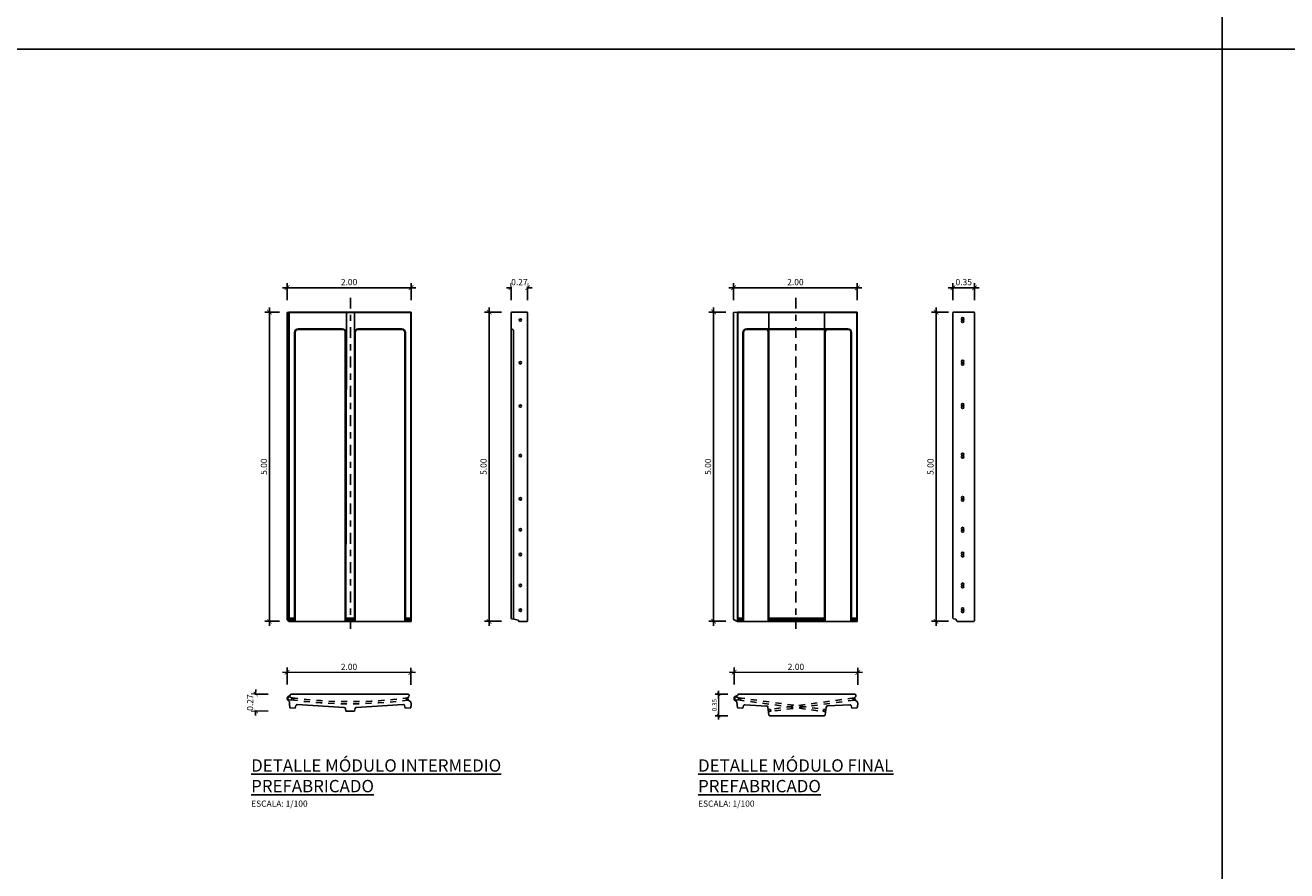
# Model space of a CAD drawing. Units: metres. Extents: x 6 to 160, y -30 to 24.
# Drawn here: x 26 to 47, y -16 to -2 of the extents above; entities that cross this region are included whole.
import ezdxf

# ---------------------------------------------------------------- set-up
doc = ezdxf.new("R2010")
doc.units = ezdxf.units.M
doc.header["$LTSCALE"] = 0.35
doc.header["$MEASUREMENT"] = 0
for name, pattern in [('CONTINUA', [0]), ('HIDDEN2', [0.1875, 0.125, -0.0625]), ('TRAZO_Y_PUNTO', [1, 0.5, -0.25, 0, -0.25]), ('TRAZO_Y_PUNTOx2', [1, 0.5, -0.25, 0, -0.25]), ('TRAZOS2', [0.375, 0.25, -0.125])]:
    doc.linetypes.add(name, pattern=pattern)
doc.layers.get('Defpoints').update_dxf_attribs({"color": 1})
doc.layers.add('1', color=1, linetype='HIDDEN2')
doc.layers.add('2', color=1, linetype='TRAZO_Y_PUNTO')
doc.styles.add('acotacion', font='simplex.shx', dxfattribs={"width": 0.8})
doc.styles.add('rotulos', font='arial.ttf', dxfattribs={"height": 0.2})
doc.dimstyles.new('1-100 Standard', dxfattribs={"dimscale": 0.1, "dimtxt": 1, "dimasz": 0.75, "dimexe": 0.75, "dimexo": 1.5, "dimgap": 0.4, "dimtad": 1, "dimzin": 0, "dimdsep": 46, "dimtxsty": 'acotacion', "dimblk": 'ARCHTICK', "dimcen": 1, "dimdle": 0.75, "dimclrd": 1, "dimclre": 1, "dimclrt": 1, "dimazin": 0, "dimtfac": 1, "dimtix": 1, "dimtofl": 0, "dimtmove": 2, "dimatfit": 3, "dimfxl": 2, "dimfxlon": 1, "dimtfill": 1, "dimtolj": 1, "dimtzin": 0, "dimarcsym": 0})
doc.dimstyles.new('1-75 Standard', dxfattribs={"dimscale": 0.075, "dimtxt": 1, "dimasz": 0.75, "dimexe": 0.75, "dimexo": 1.5, "dimgap": 0.4, "dimtad": 1, "dimzin": 0, "dimdsep": 46, "dimtxsty": 'acotacion', "dimblk": 'ARCHTICK', "dimcen": 1, "dimdle": 0.75, "dimclrd": 1, "dimclre": 1, "dimclrt": 1, "dimazin": 0, "dimtfac": 1, "dimtix": 1, "dimtofl": 0, "dimtmove": 2, "dimatfit": 3, "dimfxl": 2, "dimfxlon": 1, "dimtfill": 1, "dimtolj": 1, "dimtzin": 0, "dimarcsym": 0})

# ---------------------------------------------------------------- blocks, each defined once
blk = doc.blocks.new('_ArchTick')
at = {"color": 0, "linetype": 'ByBlock', "const_width": 0.15}
blk.add_lwpolyline([(-0.5, -0.5), (0.5, 0.5)], dxfattribs=at)
blk = doc.blocks.new('*D139')
at = {"color": 1, "linetype": 'CONTINUA', "lineweight": -2}
for p, q in [((30.462, -6.677), (32.617, -6.677)), ((30.537, -6.877), (30.537, -6.602)), ((32.542, -6.877), (32.542, -6.602))]:
    blk.add_line(p, q, dxfattribs=at)
at = {"layer": 'Defpoints', "color": 0, "linetype": 'CONTINUA'}
for p in [(32.542, -6.677), (30.537, -7.081), (32.542, -7.071)]:
    blk.add_point(p, dxfattribs=at)
at = {"color": 1, "linetype": 'CONTINUA', "lineweight": -2, "xscale": 0.07500000000000001, "yscale": 0.07500000000000001, "zscale": 0.07500000000000001, "rotation": 180}
blk.add_blockref('_ArchTick', (30.537, -6.677), dxfattribs=at)
at = {"color": 1, "linetype": 'CONTINUA', "lineweight": -2, "xscale": 0.07500000000000001, "yscale": 0.07500000000000001, "zscale": 0.07500000000000001}
blk.add_blockref('_ArchTick', (32.542, -6.677), dxfattribs=at)
at = {"color": 1, "linetype": 'CONTINUA', "insert": (31.539, -6.587), "char_height": 0.1, "attachment_point": 5, "style": 'acotacion', "bg_fill": 3, "box_fill_scale": 1.25, "bg_fill_color": 256, "bg_fill_true_color": 13158600, "bg_fill_transparency": 0}
blk.add_mtext('\\A1;2.00', dxfattribs=at)
blk = doc.blocks.new('*D140')
at = {"color": 1, "linetype": 'CONTINUA', "lineweight": -2}
for p, q in [((30.413, -7.071), (30.177, -7.071)), ((30.252, -12.146), (30.252, -6.996)), ((30.413, -12.071), (30.177, -12.071))]:
    blk.add_line(p, q, dxfattribs=at)
at = {"layer": 'Defpoints', "color": 0, "linetype": 'CONTINUA'}
for p in [(30.252, -7.071), (30.563, -7.071), (30.563, -12.071)]:
    blk.add_point(p, dxfattribs=at)
at = {"color": 1, "linetype": 'CONTINUA', "lineweight": -2, "xscale": 0.07500000000000001, "yscale": 0.07500000000000001, "zscale": 0.07500000000000001}
for p, rotation in [((30.252, -7.071), 90), ((30.252, -12.071), 270)]:
    blk.add_blockref('_ArchTick', p, dxfattribs=dict(at, rotation=rotation))
at = {"color": 1, "linetype": 'CONTINUA', "insert": (30.162, -9.571), "char_height": 0.1, "attachment_point": 5, "rotation": 90, "style": 'acotacion', "bg_fill": 3, "box_fill_scale": 1.25, "bg_fill_color": 256, "bg_fill_true_color": 13158600, "bg_fill_transparency": 0}
blk.add_mtext('\\A1;5.00', dxfattribs=at)
blk = doc.blocks.new('*D143')
at = {"color": 1, "linetype": 'CONTINUA', "lineweight": -2}
for p, q in [((30.228, -13.249), (29.953, -13.248)), ((30.028, -13.248), (30.029, -13.173)), ((30.228, -13.521), (29.953, -13.52)), ((30.028, -13.52), (30.027, -13.595))]:
    blk.add_line(p, q, dxfattribs=at)
at = {"layer": 'Defpoints', "color": 0, "linetype": 'CONTINUA'}
for p in [(30.597, -13.25), (31.488, -13.525)]:
    blk.add_point(p, dxfattribs=at)
at = {"color": 1, "linetype": 'CONTINUA', "lineweight": -2, "xscale": 0.07500000000000001, "yscale": 0.07500000000000001, "zscale": 0.07500000000000001}
for p, rotation in [((30.028, -13.248), 269.8243541566518), ((30.028, -13.52), 89.82435415665181)]:
    blk.add_blockref('_ArchTick', p, dxfattribs=dict(at, rotation=rotation))
at = {"color": 1, "linetype": 'CONTINUA', "insert": (29.938, -13.384), "char_height": 0.1, "attachment_point": 5, "rotation": 89.8244, "style": 'acotacion', "bg_fill": 3, "box_fill_scale": 1.25, "bg_fill_color": 256, "bg_fill_true_color": 13158600, "bg_fill_transparency": 0}
blk.add_mtext('\\A1;0.27', dxfattribs=at)
at = {"layer": 'Defpoints', "color": 0, "linetype": 'CONTINUA'}
blk.add_point((30.028, -13.248), dxfattribs=at)
blk = doc.blocks.new('*D144')
at = {"color": 1, "linetype": 'CONTINUA', "lineweight": -2}
for p, q in [((34.159, -6.677), (34.084, -6.677)), ((34.159, -6.877), (34.159, -6.602)), ((34.426, -6.877), (34.426, -6.602)), ((34.426, -6.677), (34.501, -6.677))]:
    blk.add_line(p, q, dxfattribs=at)
at = {"layer": 'Defpoints', "color": 0, "linetype": 'CONTINUA'}
for p in [(34.159, -7.081), (34.426, -7.081)]:
    blk.add_point(p, dxfattribs=at)
at = {"color": 1, "linetype": 'CONTINUA', "lineweight": -2, "xscale": 0.07500000000000001, "yscale": 0.07500000000000001, "zscale": 0.07500000000000001}
blk.add_blockref('_ArchTick', (34.159, -6.677), dxfattribs=at)
at = {"color": 1, "linetype": 'CONTINUA', "lineweight": -2, "xscale": 0.07500000000000001, "yscale": 0.07500000000000001, "zscale": 0.07500000000000001, "rotation": 180}
blk.add_blockref('_ArchTick', (34.426, -6.677), dxfattribs=at)
at = {"color": 1, "linetype": 'CONTINUA', "insert": (34.293, -6.587), "char_height": 0.1, "attachment_point": 5, "style": 'acotacion', "bg_fill": 3, "box_fill_scale": 1.25, "bg_fill_color": 256, "bg_fill_true_color": 13158600, "bg_fill_transparency": 0}
blk.add_mtext('\\A1;0.27', dxfattribs=at)
at = {"layer": 'Defpoints', "color": 0, "linetype": 'CONTINUA'}
blk.add_point((34.426, -6.677), dxfattribs=at)
blk = doc.blocks.new('*D145')
at = {"color": 1, "linetype": 'CONTINUA', "lineweight": -2}
for p, q in [((34.003, -7.071), (33.728, -7.071)), ((33.803, -6.996), (33.803, -12.146)), ((34.003, -12.071), (33.728, -12.071))]:
    blk.add_line(p, q, dxfattribs=at)
at = {"layer": 'Defpoints', "color": 0, "linetype": 'CONTINUA'}
for p in [(34.169, -7.071), (33.803, -12.071), (34.286, -12.071)]:
    blk.add_point(p, dxfattribs=at)
at = {"color": 1, "linetype": 'CONTINUA', "lineweight": -2, "xscale": 0.07500000000000001, "yscale": 0.07500000000000001, "zscale": 0.07500000000000001}
for p, rotation in [((33.803, -7.071), 90), ((33.803, -12.071), 270)]:
    blk.add_blockref('_ArchTick', p, dxfattribs=dict(at, rotation=rotation))
at = {"color": 1, "linetype": 'CONTINUA', "insert": (33.713, -9.571), "char_height": 0.1, "attachment_point": 5, "rotation": 90, "style": 'acotacion', "bg_fill": 3, "box_fill_scale": 1.25, "bg_fill_color": 256, "bg_fill_true_color": 13158600, "bg_fill_transparency": 0}
blk.add_mtext('\\A1;5.00', dxfattribs=at)
blk = doc.blocks.new('*D135')
at = {"color": 1, "linetype": 'CONTINUA', "lineweight": -2}
for p, q in [((37.681, -6.677), (39.831, -6.677)), ((37.756, -6.877), (37.756, -6.602)), ((39.756, -6.877), (39.756, -6.602))]:
    blk.add_line(p, q, dxfattribs=at)
at = {"layer": 'Defpoints', "color": 0, "linetype": 'CONTINUA'}
for p in [(39.756, -6.677), (37.756, -7.081), (39.756, -7.071)]:
    blk.add_point(p, dxfattribs=at)
at = {"color": 1, "linetype": 'CONTINUA', "lineweight": -2, "xscale": 0.07500000000000001, "yscale": 0.07500000000000001, "zscale": 0.07500000000000001, "rotation": 180}
blk.add_blockref('_ArchTick', (37.756, -6.677), dxfattribs=at)
at = {"color": 1, "linetype": 'CONTINUA', "lineweight": -2, "xscale": 0.07500000000000001, "yscale": 0.07500000000000001, "zscale": 0.07500000000000001}
blk.add_blockref('_ArchTick', (39.756, -6.677), dxfattribs=at)
at = {"color": 1, "linetype": 'CONTINUA', "insert": (38.756, -6.587), "char_height": 0.1, "attachment_point": 5, "style": 'acotacion', "bg_fill": 3, "box_fill_scale": 1.25, "bg_fill_color": 256, "bg_fill_true_color": 13158600, "bg_fill_transparency": 0}
blk.add_mtext('\\A1;2.00', dxfattribs=at)
blk = doc.blocks.new('*D136')
at = {"color": 1, "linetype": 'CONTINUA', "lineweight": -2}
for p, q in [((37.632, -7.071), (37.357, -7.071)), ((37.432, -12.146), (37.432, -6.996)), ((37.632, -12.071), (37.357, -12.071))]:
    blk.add_line(p, q, dxfattribs=at)
at = {"layer": 'Defpoints', "color": 0, "linetype": 'CONTINUA'}
for p in [(37.432, -7.071), (37.818, -7.071), (37.818, -12.071)]:
    blk.add_point(p, dxfattribs=at)
at = {"color": 1, "linetype": 'CONTINUA', "lineweight": -2, "xscale": 0.07500000000000001, "yscale": 0.07500000000000001, "zscale": 0.07500000000000001}
for p, rotation in [((37.432, -7.071), 90), ((37.432, -12.071), 270)]:
    blk.add_blockref('_ArchTick', p, dxfattribs=dict(at, rotation=rotation))
at = {"color": 1, "linetype": 'CONTINUA', "insert": (37.342, -9.571), "char_height": 0.1, "attachment_point": 5, "rotation": 90, "style": 'acotacion', "bg_fill": 3, "box_fill_scale": 1.25, "bg_fill_color": 256, "bg_fill_true_color": 13158600, "bg_fill_transparency": 0}
blk.add_mtext('\\A1;5.00', dxfattribs=at)
blk = doc.blocks.new('*D142')
at = {"color": 1, "linetype": 'CONTINUA', "lineweight": -2}
for p, q in [((37.763, -13.094), (37.764, -12.819)), ((39.763, -13.1), (39.764, -12.825)), ((37.689, -12.894), (39.839, -12.9))]:
    blk.add_line(p, q, dxfattribs=at)
at = {"layer": 'Defpoints', "color": 0, "linetype": 'CONTINUA'}
for p in [(39.764, -12.9), (37.763, -13.313), (39.762, -13.41)]:
    blk.add_point(p, dxfattribs=at)
at = {"color": 1, "linetype": 'CONTINUA', "lineweight": -2, "xscale": 0.07500000000000001, "yscale": 0.07500000000000001, "zscale": 0.07500000000000001}
for p, rotation in [((37.764, -12.894), 179.8243541557969), ((39.764, -12.9), 359.8243541557969)]:
    blk.add_blockref('_ArchTick', p, dxfattribs=dict(at, rotation=rotation))
at = {"color": 1, "linetype": 'CONTINUA', "insert": (38.764, -12.807), "char_height": 0.1, "attachment_point": 5, "rotation": 359.8244, "style": 'acotacion', "bg_fill": 3, "box_fill_scale": 1.25, "bg_fill_color": 256, "bg_fill_true_color": 13158600, "bg_fill_transparency": 0}
blk.add_mtext('\\A1;2.00', dxfattribs=at)
blk = doc.blocks.new('*D137')
at = {"color": 1, "linetype": 'CONTINUA', "lineweight": -2}
for p, q in [((41.227, -6.677), (41.727, -6.677)), ((41.302, -6.877), (41.302, -6.602)), ((41.652, -6.877), (41.652, -6.602))]:
    blk.add_line(p, q, dxfattribs=at)
at = {"layer": 'Defpoints', "color": 0, "linetype": 'CONTINUA'}
for p in [(41.302, -7.081), (41.652, -7.081)]:
    blk.add_point(p, dxfattribs=at)
at = {"color": 1, "linetype": 'CONTINUA', "lineweight": -2, "xscale": 0.07500000000000001, "yscale": 0.07500000000000001, "zscale": 0.07500000000000001, "rotation": 180}
blk.add_blockref('_ArchTick', (41.302, -6.677), dxfattribs=at)
at = {"color": 1, "linetype": 'CONTINUA', "lineweight": -2, "xscale": 0.07500000000000001, "yscale": 0.07500000000000001, "zscale": 0.07500000000000001}
blk.add_blockref('_ArchTick', (41.652, -6.677), dxfattribs=at)
at = {"color": 1, "linetype": 'CONTINUA', "insert": (41.477, -6.587), "char_height": 0.1, "attachment_point": 5, "style": 'acotacion', "bg_fill": 3, "box_fill_scale": 1.25, "bg_fill_color": 256, "bg_fill_true_color": 13158600, "bg_fill_transparency": 0}
blk.add_mtext('\\A1;0.35', dxfattribs=at)
at = {"layer": 'Defpoints', "color": 0, "linetype": 'CONTINUA'}
blk.add_point((41.652, -6.677), dxfattribs=at)
blk = doc.blocks.new('*D138')
at = {"color": 1, "linetype": 'CONTINUA', "lineweight": -2}
for p, q in [((41.229, -7.071), (40.954, -7.071)), ((41.029, -6.996), (41.029, -12.146)), ((41.229, -12.071), (40.954, -12.071))]:
    blk.add_line(p, q, dxfattribs=at)
at = {"layer": 'Defpoints', "color": 0, "linetype": 'CONTINUA'}
for p in [(41.395, -7.071), (41.029, -12.071), (41.512, -12.071)]:
    blk.add_point(p, dxfattribs=at)
at = {"color": 1, "linetype": 'CONTINUA', "lineweight": -2, "xscale": 0.07500000000000001, "yscale": 0.07500000000000001, "zscale": 0.07500000000000001}
for p, rotation in [((41.029, -7.071), 90), ((41.029, -12.071), 270)]:
    blk.add_blockref('_ArchTick', p, dxfattribs=dict(at, rotation=rotation))
at = {"color": 1, "linetype": 'CONTINUA', "insert": (40.939, -9.571), "char_height": 0.1, "attachment_point": 5, "rotation": 90, "style": 'acotacion', "bg_fill": 3, "box_fill_scale": 1.25, "bg_fill_color": 256, "bg_fill_true_color": 13158600, "bg_fill_transparency": 0}
blk.add_mtext('\\A1;5.00', dxfattribs=at)
blk = doc.blocks.new('tu')
at = {"layer": '1', "color": 3, "linetype": 'Continuous'}
for p, q in [((9807.8, 10382.6), (9805.7, 10379)), ((10158.4, 10382.6), (9807.8, 10382.6)), ((10158.4, 10382.6), (10160.6, 10380.8)), ((10160.6, 10380.8), (10161.2, 10376.4)), ((9803.4, 10359.8), (9798.4, 10363.5)), ((9805.7, 10379), (9800.4, 10377.1)), ((9805.5, 10341.5), (9803.4, 10359.8)), ((9822.2, 10340.5), (9824.1, 10348.5)), ((9827.9, 10351.3), (9893.1, 10347.4)), ((9900, 10319.5), (9896.6, 10344.2)), ((10069, 10319.5), (10072.4, 10344.3)), ((10075.9, 10347.5), (10143.1, 10351.4)), ((10147, 10348.5), (10148.8, 10340.6)), ((10163.4, 10362), (10165.6, 10359.8)), ((10165.5, 10341.5), (10166.7, 10352.9)), ((10165.6, 10359.8), (10166.7, 10352.9)), ((9805.5, 10341.5), (9822.2, 10340.5)), ((9902.2, 10317.6), (9900, 10319.5)), ((10066.8, 10317.6), (9902.2, 10317.6)), ((10066.8, 10317.6), (10069, 10319.5)), ((10148.8, 10340.6), (10165.5, 10341.5))]:
    blk.add_line(p, q, dxfattribs=at)
for centre, radius, start, end in [((9803, 10369.8), 7.8, 109.334, 233.5231), ((9827.7, 10347.6), 3.71, 86.5671, 166.7327), ((9892.9, 10343.7), 3.71, 7.9557, 86.5671), ((10076.1, 10343.8), 3.71, 93.3412, 172.0451), ((10143.3, 10347.7), 3.71, 13.152, 93.3412), ((10166, 10369.8), 8.17, 125.6071, 251.5357)]:
    blk.add_arc(centre, radius, start, end, dxfattribs=at)
at = {"layer": '2', "color": 252, "linetype": 'TRAZOS2', "true_color": 0x939598}
for p, q in [((9798.4, 10376.1), (9796.8, 10365.1)), ((9814.5, 10366.2), (9796.8, 10365.1)), ((9798.4, 10376.1), (9815.1, 10369.9)), ((9807.6, 10365.8), (10069.5, 10330.3)), ((9807.7, 10365.8), (9809, 10372.2)), ((9809, 10372.2), (10070.4, 10336.8)), ((9815.1, 10369.9), (9814.5, 10366.2)), ((10155.7, 10371.5), (9898.6, 10336.8)), ((10156.8, 10365.1), (9899.5, 10330.3)), ((10158.7, 10373.4), (10152.8, 10369.8)), ((10152.8, 10369.8), (10153.3, 10366.1)), ((10153.3, 10366.1), (10160, 10364.2)), ((10155.7, 10371.6), (10156.7, 10365.1)), ((9897.6, 10337.3), (9905.1, 10336.9)), ((9898.6, 10337.2), (9899.6, 10329.9)), ((9898.6, 10329.6), (9905.8, 10332)), ((9905.8, 10332), (9905.1, 10336.9)), ((10063.2, 10332), (10063.9, 10336.9)), ((10070.4, 10329.6), (10063.2, 10332)), ((10071.4, 10337.3), (10063.9, 10336.9)), ((10070.4, 10337.2), (10069.4, 10329.9))]:
    blk.add_line(p, q, dxfattribs=at)
blk = doc.blocks.new('*D146')
at = {"color": 1, "lineweight": -2}
for p, q in [((37.663, -13.25), (37.457, -13.25)), ((37.513, -13.656), (37.513, -13.194)), ((37.663, -13.6), (37.457, -13.6))]:
    blk.add_line(p, q, dxfattribs=at)
at = {"layer": 'Defpoints', "color": 0}
for p in [(38.338, -13.25), (38.338, -13.6)]:
    blk.add_point(p, dxfattribs=at)
at = {"color": 1, "lineweight": -2, "xscale": 0.05624999999999999, "yscale": 0.05624999999999999, "zscale": 0.05624999999999999}
for p, rotation in [((37.513, -13.25), 90), ((37.513, -13.6), 270)]:
    blk.add_blockref('_ArchTick', p, dxfattribs=dict(at, rotation=rotation))
at = {"color": 1, "insert": (37.446, -13.425), "char_height": 0.075, "attachment_point": 5, "rotation": 90, "style": 'acotacion', "bg_fill": 3, "box_fill_scale": 1.25, "bg_fill_color": 256, "bg_fill_true_color": 13158600, "bg_fill_transparency": 0}
blk.add_mtext('\\A1;0.35', dxfattribs=at)
at = {"layer": 'Defpoints', "color": 0}
blk.add_point((37.513, -13.25), dxfattribs=at)
blk = doc.blocks.new('*D147')
at = {"color": 1, "linetype": 'CONTINUA', "lineweight": -2}
for p, q in [((30.538, -13.094), (30.538, -12.819)), ((32.537, -13.1), (32.538, -12.825)), ((30.463, -12.894), (32.613, -12.9))]:
    blk.add_line(p, q, dxfattribs=at)
at = {"layer": 'Defpoints', "color": 0, "linetype": 'CONTINUA'}
for p in [(32.538, -12.9), (30.537, -13.313), (32.536, -13.41)]:
    blk.add_point(p, dxfattribs=at)
at = {"color": 1, "linetype": 'CONTINUA', "lineweight": -2, "xscale": 0.07500000000000001, "yscale": 0.07500000000000001, "zscale": 0.07500000000000001}
for p, rotation in [((30.538, -12.894), 179.8243541557969), ((32.538, -12.9), 359.8243541557969)]:
    blk.add_blockref('_ArchTick', p, dxfattribs=dict(at, rotation=rotation))
at = {"color": 1, "linetype": 'CONTINUA', "insert": (31.538, -12.807), "char_height": 0.1, "attachment_point": 5, "rotation": 359.8244, "style": 'acotacion', "bg_fill": 3, "box_fill_scale": 1.25, "bg_fill_color": 256, "bg_fill_true_color": 13158600, "bg_fill_transparency": 0}
blk.add_mtext('\\A1;2.00', dxfattribs=at)

msp = doc.modelspace()

# ---------------------------------------------------------------- linework, layer by layer
at = {"layer": '1', "color": 1, "linetype": 'Continuous'}
for p, q in [((30.5633, -7.0711), (30.537, -7.0811)), ((30.537, -7.0811), (30.537, -12.0411)), ((30.5633, -7.0711), (30.5633, -12.0711)), ((30.5633, -7.0711), (30.5683, -7.0811)), ((32.5419, -7.0711), (30.5633, -7.0711)), ((30.5683, -7.0811), (30.5683, -12.0711)), ((32.5369, -7.0811), (30.5683, -7.0811)), ((31.4978, -7.0811), (31.4878, -12.0711)), ((31.6278, -7.0811), (31.6278, -12.0711)), ((32.5369, -7.0811), (32.5369, -12.0711)), ((32.5419, -7.0711), (32.5419, -12.0711)), ((37.818, -7.0711), (37.7561, -7.0811)), ((37.7561, -7.0811), (37.7561, -12.0411)), ((37.818, -7.0711), (37.818, -12.0711)), ((37.818, -7.0711), (37.823, -7.0811)), ((39.7561, -7.0711), (37.818, -7.0711)), ((37.823, -7.0811), (37.823, -12.0711)), ((39.7511, -7.0811), (37.823, -7.0811)), ((38.3268, -7.0811), (38.3268, -12.0711)), ((39.2262, -7.0811), (39.2262, -12.0711)), ((39.7511, -7.0811), (39.7511, -12.0711)), ((39.7561, -7.0711), (39.7561, -12.0711)), ((31.4278, -7.3411), (30.7161, -7.3411)), ((32.3888, -7.3411), (31.6878, -7.3411)), ((34.1591, -12.0183), (34.1591, -7.3351)), ((38.2668, -7.3411), (37.9678, -7.3411)), ((38.2668, -7.3411), (39.2862, -7.3411)), ((39.603, -7.3411), (39.2862, -7.3411)), ((30.6561, -7.4011), (30.6561, -12.0711)), ((30.6661, -7.4011), (30.6661, -12.0711)), ((31.4278, -7.3511), (30.7161, -7.3511)), ((31.4778, -7.4011), (31.4778, -12.0711)), ((31.6378, -7.4011), (31.6378, -12.0711)), ((32.3888, -7.3511), (31.6878, -7.3511)), ((32.4388, -7.4011), (32.4388, -12.0711)), ((32.4488, -7.4011), (32.4488, -12.0711)), ((37.9078, -7.4011), (37.9078, -12.0711)), ((37.9178, -7.4011), (37.9178, -12.0711)), ((38.2668, -7.3511), (37.9678, -7.3511)), ((38.2768, -7.3511), (39.2862, -7.3511)), ((38.3168, -7.4011), (38.3168, -12.0711)), ((39.2362, -7.4011), (39.2362, -12.0711)), ((39.603, -7.3511), (39.2862, -7.3511)), ((39.653, -7.4011), (39.653, -12.0711)), ((39.663, -7.4011), (39.663, -12.0711)), ((30.5683, -12.0183), (30.5633, -12.0283)), ((30.6661, -12.0283), (30.5633, -12.0283)), ((30.6561, -12.0183), (30.5683, -12.0183)), ((30.6661, -12.0283), (30.6561, -12.0183)), ((31.4878, -12.0183), (31.4778, -12.0283)), ((31.6378, -12.0283), (31.4778, -12.0283)), ((31.6278, -12.0183), (31.4878, -12.0183)), ((31.6378, -12.0283), (31.6278, -12.0183)), ((32.4488, -12.0183), (32.4391, -12.0283)), ((32.5419, -12.0283), (32.4391, -12.0283)), ((32.5369, -12.0183), (32.4488, -12.0183)), ((32.5419, -12.0283), (32.5369, -12.0183)), ((34.2041, -12.0359), (34.1671, -12.0281)), ((37.823, -12.0183), (37.818, -12.0283)), ((37.9178, -12.0283), (37.818, -12.0283)), ((37.9078, -12.0183), (37.823, -12.0183)), ((37.9178, -12.0283), (37.9078, -12.0183)), ((38.3268, -12.0183), (38.3168, -12.0283)), ((39.2362, -12.0283), (38.3168, -12.0283)), ((39.2262, -12.0183), (38.3268, -12.0183)), ((39.2362, -12.0283), (39.2262, -12.0183)), ((39.663, -12.0183), (39.6533, -12.0283)), ((39.7561, -12.0283), (39.6533, -12.0283)), ((39.7511, -12.0183), (39.663, -12.0183)), ((39.7561, -12.0283), (39.7511, -12.0183)), ((30.5633, -12.0711), (30.537, -12.0411)), ((30.6661, -12.0359), (30.5633, -12.0359)), ((30.6661, -12.0512), (30.5633, -12.0512)), ((30.6661, -12.0612), (30.5633, -12.0612)), ((32.5419, -12.0711), (30.5633, -12.0711)), ((31.6378, -12.0359), (31.4778, -12.0359)), ((31.6378, -12.0512), (31.4778, -12.0512)), ((31.6378, -12.0612), (31.4778, -12.0612)), ((32.5419, -12.0359), (32.4391, -12.0359)), ((32.5419, -12.0512), (32.4391, -12.0512)), ((32.5419, -12.0612), (32.4391, -12.0612)), ((37.818, -12.0711), (37.7561, -12.0411)), ((37.9178, -12.0359), (37.818, -12.0359)), ((37.9178, -12.0512), (37.818, -12.0512)), ((37.9178, -12.0612), (37.818, -12.0612)), ((39.7561, -12.0711), (37.818, -12.0711)), ((39.2362, -12.0359), (38.3168, -12.0359)), ((39.2362, -12.0512), (38.3168, -12.0512)), ((39.2362, -12.0612), (38.3168, -12.0612)), ((39.7561, -12.0359), (39.6533, -12.0359)), ((39.7561, -12.0512), (39.6533, -12.0512)), ((39.7561, -12.0612), (39.6533, -12.0612))]:
    msp.add_line(p, q, dxfattribs=at)
at = {"layer": '1', "color": 6, "linetype": 'Continuous'}
for p, q in [((34.1591, -7.0811), (34.1691, -7.0711)), ((34.1591, -7.3351), (34.1591, -7.0811)), ((34.1691, -7.0711), (34.4161, -7.0711)), ((34.4161, -7.0711), (34.4261, -7.0811)), ((34.4161, -7.0711), (34.4211, -7.0761)), ((34.4261, -7.0811), (34.4261, -12.0611)), ((34.1691, -7.3463), (34.1591, -7.3351)), ((34.1691, -7.3463), (34.1861, -7.3509)), ((34.1861, -7.3509), (34.1961, -7.3621)), ((34.1961, -12.0261), (34.1961, -7.3621)), ((34.2761, -12.0512), (34.2041, -12.0359)), ((34.2761, -12.0512), (34.2761, -12.0612)), ((34.2761, -12.0612), (34.2861, -12.0711)), ((34.2861, -12.0711), (34.4161, -12.0711)), ((34.4161, -12.0711), (34.4261, -12.0611)), ((41.642, -12.0711), (41.652, -12.0611))]:
    msp.add_line(p, q, dxfattribs=at)
at = {"layer": '1', "color": 1, "linetype": 'Continuous'}
for centre, radius, start, end in [((30.7161, -7.4011), 0.06, 90, 180), ((31.4278, -7.4011), 0.06, 0, 90), ((31.6878, -7.4011), 0.06, 90, 180), ((32.3888, -7.4011), 0.06, 0, 90), ((37.9678, -7.4011), 0.06, 90, 180), ((38.2668, -7.4011), 0.06, 0, 90), ((39.2862, -7.4011), 0.06, 90, 180), ((39.603, -7.4011), 0.06, 0, 90), ((30.7161, -7.4011), 0.05, 90, 180), ((31.4278, -7.4011), 0.05, 0, 90), ((31.6878, -7.4011), 0.05, 90, 180), ((32.3888, -7.4011), 0.05, 0, 90), ((37.9678, -7.4011), 0.05, 90, 180), ((38.2668, -7.4011), 0.05, 0, 90), ((39.2862, -7.4011), 0.05, 90, 180), ((39.603, -7.4011), 0.05, 0, 90), ((34.1691, -12.0183), 0.01, 180, 258.03268)]:
    msp.add_arc(centre, radius, start, end, dxfattribs=at)
at = {"layer": '1', "color": 6, "linetype": 'Continuous'}
msp.add_arc((34.2061, -12.0261), 0.01, 180, 258.03268, dxfattribs=at)
at = {"layer": '2', "color": 1, "linetype": 'Continuous'}
for p, q in [((32.5369, -7.0811), (32.5419, -7.0711)), ((39.7511, -7.0811), (39.7561, -7.0711))]:
    msp.add_line(p, q, dxfattribs=at)
at = {"layer": 'Defpoints', "color": 0}
for points in [[(45.655, 24.1278), (5.905, 24.1278), (5.905, -2.8222), (45.655, -2.8222), (45.655, 24.1278)], [(85.405, 24.1278), (45.655, 24.1278), (45.655, -2.8222), (85.405, -2.8222), (85.405, 24.1278)], [(45.655, -2.8222), (5.905, -2.8222), (5.905, -29.7722), (45.655, -29.7722), (45.655, -2.8222)], [(75.4675, -2.8222), (45.655, -2.8222), (45.655, -23.0347), (75.4675, -23.0347), (75.4675, -2.8222)]]:
    msp.add_lwpolyline(points, dxfattribs=at)

# ---------------------------------------------------------------- texts
at = {"color": 3, "char_height": 0.2, "width": 4.367348, "attachment_point": 1, "style": 'rotulos'}
for s, insert in [('{\\LDETALLE MÓDULO INTERMEDIO\\PPREFABRICADO\\P\\H0.5x;\\l\\C1;ESCALA: 1/100}', (29.9555, -14.3015)), ('{\\LDETALLE MÓDULO FINAL\\PPREFABRICADO\\P\\H0.5x;\\l\\C1;ESCALA: 1/100}', (37.1813, -14.3015))]:
    msp.add_mtext(s, dxfattribs=dict(at, insert=insert))

# ---------------------------------------------------------------- next in the draw order: dimensions: what is measured, and where the dimension line sits
at = {"linetype": 'CONTINUA'}
for base, p1, p2, picture, middle in [((32.5419, -6.6769), (30.537, -7.0811), (32.5419, -7.0711), '*D139', (31.5394, -6.5869)), ((34.4261, -6.6769), (34.1591, -7.0811), (34.4261, -7.0811), '*D144', (34.2926, -6.5869)), ((39.7561, -6.6769), (37.7561, -7.0811), (39.7561, -7.0711), '*D135', (38.7561, -6.5869)), ((41.652, -6.6769), (41.3021, -7.0811), (41.652, -7.0811), '*D137', (41.477, -6.5869))]:
    dim = msp.add_linear_dim(base=base, p1=p1, p2=p2, dimstyle='1-100 Standard', dxfattribs=at)
    dim.commit()
    dim.dimension.update_dxf_attribs({"geometry": picture, "text_midpoint": middle})
for base, p1, p2, angle, picture, middle in [((39.7638, -12.9003), (37.7628, -13.313), (39.7623, -13.41), 359.82435, '*D142', (38.7642, -12.8072)), ((30.0285, -13.2483), (31.4878, -13.5246), (30.5968, -13.25), 89.82435, '*D143', (29.938, -13.3839))]:
    dim = msp.add_linear_dim(base=base, p1=p1, p2=p2, angle=angle, dimstyle='1-100 Standard', dxfattribs=at)
    dim.commit()
    dim.dimension.update_dxf_attribs({"geometry": picture, "text_midpoint": middle})

# ---------------------------------------------------------------- next in the draw order: linework, layer by layer
at = {"color": 1, "linetype": 'TRAZO_Y_PUNTOx2'}
for p, q in [((31.5636, -6.8406), (31.5636, -12.1908)), ((38.76, -6.8406), (38.76, -12.1908))]:
    msp.add_line(p, q, dxfattribs=at)
at = {"layer": '1', "color": 6, "linetype": 'Continuous'}
for p, q in [((41.642, -7.0711), (41.652, -7.0811)), ((41.652, -7.0811), (41.652, -12.0611))]:
    msp.add_line(p, q, dxfattribs=at)
at = {"layer": '1', "color": 3, "linetype": 'Continuous'}
msp.add_line((31.4878, -13.5246), (31.6278, -13.5246), dxfattribs=at)

# ---------------------------------------------------------------- next in the draw order: block references
at = {"linetype": 'Continuous', "xscale": 0.005384135597872783, "yscale": 0.005384135597872783, "zscale": 0.005384135597872783}
msp.add_blockref('tu', (-14.9764, -69.1516), dxfattribs=at)

# ---------------------------------------------------------------- next in the draw order: dimensions: what is measured, and where the dimension line sits
at = {"linetype": 'CONTINUA'}
for base, p1, p2, angle, picture, middle in [((30.2521, -7.0711), (30.5633, -12.0711), (30.5633, -7.0711), 90, '*D140', (30.1621, -9.5711)), ((33.8032, -12.0711), (34.1691, -7.0711), (34.2861, -12.0711), 90, '*D145', (33.7132, -9.5711)), ((37.4318, -7.0711), (37.818, -12.0711), (37.818, -7.0711), 90, '*D136', (37.3418, -9.5711)), ((41.0291, -12.0711), (41.395, -7.0711), (41.5119, -12.0711), 90, '*D138', (40.9391, -9.5711)), ((32.538, -12.9003), (30.537, -13.313), (32.5364, -13.41), 359.82435, '*D147', (31.5384, -12.8072))]:
    dim = msp.add_linear_dim(base=base, p1=p1, p2=p2, angle=angle, dimstyle='1-100 Standard', dxfattribs=at)
    dim.commit()
    dim.dimension.update_dxf_attribs({"geometry": picture, "text_midpoint": middle})

# ---------------------------------------------------------------- next in the draw order: linework, layer by layer
at = {"layer": '1', "color": 6, "linetype": 'Continuous'}
for p, q in [((41.3021, -7.0811), (41.3121, -7.0711)), ((41.3021, -12.0183), (41.3021, -7.0811)), ((41.3121, -7.0711), (41.642, -7.0711)), ((41.347, -12.0359), (41.31, -12.0281)), ((41.362, -12.0512), (41.347, -12.0359)), ((41.362, -12.0512), (41.362, -12.0612)), ((41.362, -12.0612), (41.3719, -12.0711)), ((41.3719, -12.0711), (41.642, -12.0711))]:
    msp.add_line(p, q, dxfattribs=at)
at = {"layer": '1', "color": 3, "linetype": 'Continuous'}
for p, q in [((30.5968, -13.25), (30.5868, -13.26)), ((32.4993, -13.25), (30.5968, -13.25)), ((32.4993, -13.25), (32.5093, -13.26)), ((30.5774, -13.3732), (30.5556, -13.353)), ((30.5782, -13.2756), (30.5667, -13.2796)), ((30.5774, -13.3732), (30.5737, -13.41)), ((30.5799, -13.4713), (30.5737, -13.41)), ((30.5782, -13.2756), (30.5868, -13.26)), ((30.6799, -13.433), (30.6697, -13.4765)), ((31.4618, -13.4629), (30.7005, -13.4176)), ((31.6537, -13.4629), (32.415, -13.4176)), ((32.4356, -13.433), (32.4458, -13.4765)), ((32.5093, -13.2835), (32.5093, -13.26)), ((32.521, -13.361), (32.5373, -13.3732)), ((32.5357, -13.4713), (32.5419, -13.41)), ((32.5373, -13.3732), (32.5419, -13.41)), ((30.6697, -13.4765), (30.5799, -13.4713)), ((31.4878, -13.5246), (31.4803, -13.4796)), ((31.6278, -13.5246), (31.6352, -13.4796)), ((32.4458, -13.4765), (32.5357, -13.4713))]:
    msp.add_line(p, q, dxfattribs=at)
at = {"layer": '1', "color": 1, "linetype": 'Continuous'}
for centre in [(34.3091, -7.2011), (41.4591, -7.1811), (41.4591, -7.2211), (34.3091, -7.8911), (41.4591, -7.8711), (41.4591, -7.9111), (41.4591, -8.5711), (34.3091, -8.5911), (41.4591, -8.6111), (34.3091, -9.3911), (41.4591, -9.3711), (41.4591, -9.4111), (34.3091, -10.0911), (41.4591, -10.0711), (41.4591, -10.1111), (34.3091, -10.5911), (41.4591, -10.5711), (41.4591, -10.6111), (34.3091, -10.9911), (41.4591, -10.9711), (41.4591, -11.0111), (34.3091, -11.4911), (41.4591, -11.4711), (41.4591, -11.5111), (34.3091, -11.8911), (41.4591, -11.8711), (41.4591, -11.9111)]:
    msp.add_circle(centre, 0.02, dxfattribs=at)
at = {"layer": '1', "color": 3, "linetype": 'Continuous'}
for centre, radius, start, end in [((30.5806, -13.3193), 0.042, 109.33404, 233.5231), ((30.6994, -13.4376), 0.02, 86.59295, 166.84799), ((32.4162, -13.4376), 0.02, 13.15201, 93.40705), ((32.5349, -13.3193), 0.044, 125.60712, 251.53574), ((31.4606, -13.4829), 0.02, 9.37981, 86.56708), ((31.6549, -13.4829), 0.02, 93.34122, 170.65962)]:
    msp.add_arc(centre, radius, start, end, dxfattribs=at)
at = {"layer": '1', "color": 6, "linetype": 'Continuous', "extrusion": (0, 0, -1)}
msp.add_ellipse((41.3121, -12.0183), major_axis=(-0.00707, 0.00707), ratio=1, start_param=4.1358599, end_param=5.4977871, dxfattribs=at)
at = {"layer": '2', "color": 252, "linetype": 'TRAZOS2', "true_color": 0x939598}
for p, q in [((30.556, -13.2852), (30.547, -13.3445)), ((30.6426, -13.3384), (30.547, -13.3445)), ((30.556, -13.2852), (30.6454, -13.3186)), ((30.5581, -13.3438), (30.5566, -13.3538)), ((30.568, -13.2792), (30.5665, -13.2891)), ((30.6059, -13.3407), (30.6126, -13.3063)), ((30.6454, -13.3186), (30.6426, -13.3384)), ((32.4955, -13.2997), (32.4639, -13.3194)), ((32.4639, -13.3194), (32.4667, -13.3392)), ((32.4667, -13.3392), (32.5027, -13.3492)), ((32.4795, -13.3097), (32.485, -13.3443))]:
    msp.add_line(p, q, dxfattribs=at)
for radius, start, end in [(7.1444, 262.3354, 277.4491), (7.1094, 262.35167, 277.44105)]:
    msp.add_arc((31.5588, -6.2602), radius, start, end, dxfattribs=at)

# ---------------------------------------------------------------- next in the draw order: dimensions: what is measured, and where the dimension line sits
at = {"color": 0}
dim = msp.add_linear_dim(base=(37.5134, -13.25), p1=(38.3383, -13.6), p2=(38.3383, -13.25), angle=90, dimstyle='1-75 Standard', dxfattribs=at)
dim.commit()
dim.dimension.update_dxf_attribs({"geometry": '*D146', "text_midpoint": (37.4459, -13.425)})

doc.saveas('drawing.dxf')
